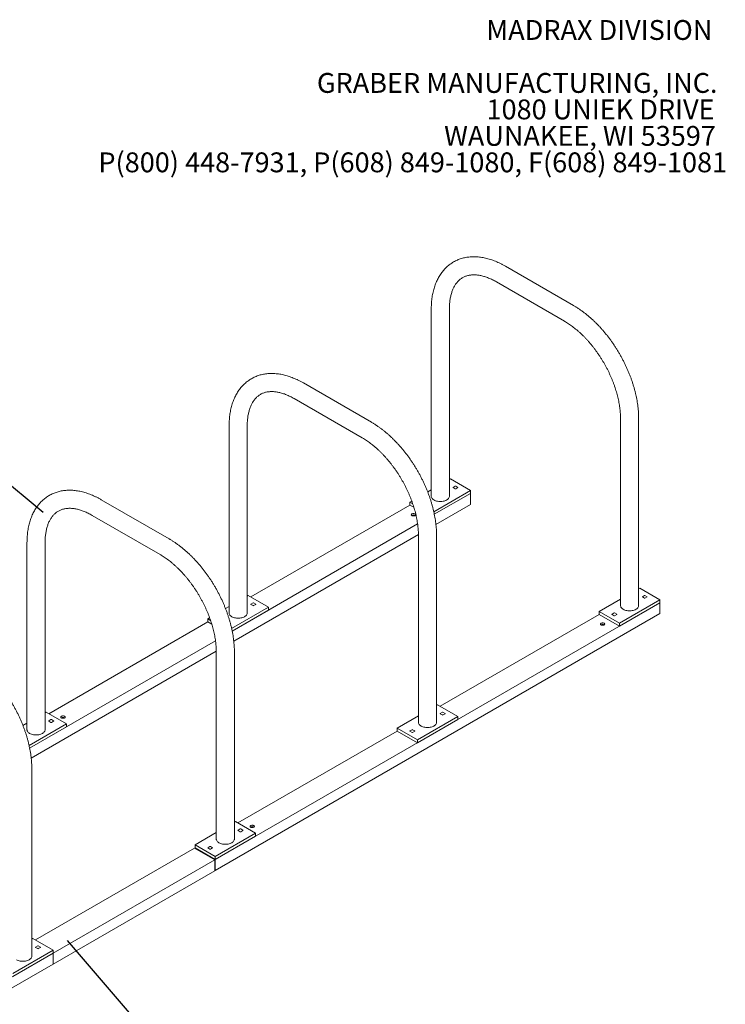
# Model space of a CAD drawing. Units: inches. Extents: x 0.2 to 9.1, y 0.2 to 10.8.
# Drawn here: x 5.4 to 8.4, y 6.7 to 10.8 of the extents above; entities that cross this region are included whole.
import ezdxf

# ---------------------------------------------------------------- set-up
doc = ezdxf.new("R2010")
doc.units = ezdxf.units.IN
doc.header["$MEASUREMENT"] = 0
doc.styles.add('SLDTEXTSTYLE0', font='TXT', dxfattribs={"width": 0.605})
doc.dimstyles.new('SLDDIMSTYLE2', dxfattribs={"dimtxt": 0.18, "dimasz": 0.1875, "dimexe": 0, "dimexo": 0.0625, "dimgap": 0, "dimtad": 0, "dimtih": 1, "dimtoh": 1, "dimdec": 0, "dimrnd": 1e-09, "dimzin": 0, "dimdsep": 46, "dimlunit": 5, "dimtxsty": 'Standard', "dimblk1": 'NONE', "dimblk2": 'NONE', "dimsah": 1, "dimcen": 0.09, "dimadec": 0, "dimazin": 0, "dimtfac": 0.1875, "dimtdec": 0, "dimtofl": 0, "dimtmove": 0, "dimatfit": 3, "dimldrblk": 'NONE', "dimfxl": 0, "dimfrac": 2, "dimtolj": 1, "dimtzin": 0, "dimarcsym": 0})

# ---------------------------------------------------------------- blocks, each defined once
blk = doc.blocks.new('SW_NOTE_3')
at = {"color": 0, "linetype": 'Continuous', "lineweight": 0, "char_height": 0.083333, "attachment_point": 3, "style": 'SLDTEXTSTYLE0'}
for s, insert in [('MADRAX DIVISION', (1.0026, 0.1074)), ('GRABER MANUFACTURING, INC.', (1.0241, -0.1148)), ('1080 UNIEK DRIVE', (1.0117, -0.2259)), ('WAUNAKEE, WI 53597', (1.0172, -0.337)), ('P(800) 448-7931, P(608) 849-1080, F(608) 849-1081', (1.0643, -0.4481))]:
    blk.add_mtext(s, dxfattribs=dict(at, insert=insert))
blk = doc.blocks.new('_None')

msp = doc.modelspace()

# ---------------------------------------------------------------- linework, layer by layer
at = {"color": 7, "linetype": 'Continuous', "lineweight": 18}
for p, q in [((7.73286998, 9.61174522), (7.44737562, 9.7765576)), ((7.40937868, 9.71073784), (7.69487303, 9.54592546)), ((7.13581878, 9.59664653), (7.13581878, 8.81113428)), ((7.21181878, 8.81113428), (7.21181878, 9.59664653)), ((6.88434188, 9.12190038), (6.59884752, 9.28671276)), ((6.56085058, 9.220893), (6.84634493, 9.05608061)), ((7.93043001, 9.13792723), (7.93043001, 8.35241498)), ((8.00643, 8.35241498), (8.00643, 9.13792723)), ((6.28729055, 9.10680161), (6.28729055, 8.32128936)), ((6.36329055, 8.32128936), (6.36329055, 9.10680161)), ((7.21624512, 8.88461098), (7.21181871, 8.88205566)), ((7.30109793, 8.8356265), (7.21624512, 8.88461098)), ((7.22731131, 8.84736234), (7.23657441, 8.84201487)), ((7.23657439, 8.85373032), (7.22731138, 8.8483829)), ((7.24760533, 8.84838289), (7.23834224, 8.85373036)), ((7.23834225, 8.84201491), (7.24760527, 8.84736233)), ((7.13581872, 8.8381818), (7.12079931, 8.82951128)), ((7.30109793, 8.8356265), (7.14637785, 8.74630849)), ((7.30109793, 8.82337838), (7.14869639, 8.73539885)), ((7.30109793, 8.82337838), (7.30109793, 8.8356265)), ((7.30109793, 8.77732548), (7.30109793, 8.82337838)), ((6.03581371, 8.63205549), (5.75031936, 8.79686788)), ((7.04653948, 8.77439388), (6.37832529, 8.38864204)), ((7.05410427, 8.79100906), (7.04653948, 8.786642)), ((7.05798019, 8.78003741), (7.04653948, 8.786642)), ((7.04653948, 8.786642), (7.04653948, 8.77439388)), ((7.04653948, 8.77439388), (7.06284059, 8.76498345)), ((7.30109793, 8.77732548), (7.15533196, 8.69317658)), ((5.71232245, 8.73104813), (5.9978168, 8.56623575)), ((7.05522628, 8.72962412), (7.06019575, 8.73249293)), ((7.07854651, 8.69490218), (6.30016829, 8.245554)), ((7.08188441, 8.65077621), (6.30680373, 8.20333166)), ((7.08190178, 8.64808231), (7.08190178, 7.86257006)), ((7.15790177, 7.86257006), (7.15790177, 8.64808231)), ((5.43876245, 8.61695677), (5.43876245, 7.83144451)), ((5.51476245, 7.83144451), (5.51476245, 8.61695677)), ((6.36771703, 8.39476614), (6.36329061, 8.39221082)), ((6.45256983, 8.34578165), (6.36771703, 8.39476614)), ((8.01085639, 8.42589166), (8.00642997, 8.42333635)), ((8.09570918, 8.37690719), (8.01085639, 8.42589166)), ((8.02192256, 8.38864304), (8.03118567, 8.38329555)), ((8.03118564, 8.39501101), (8.02192262, 8.38966359)), ((8.04221659, 8.38966357), (8.03295348, 8.39501105)), ((8.03295348, 8.38329561), (8.04221649, 8.38864304)), ((8.09570918, 8.36465908), (6.2289473, 7.28700038)), ((6.28729062, 8.34833696), (6.27227107, 8.33966636)), ((6.38804629, 8.36388548), (6.37878315, 8.35853798)), ((6.37878321, 8.3575175), (6.38804631, 8.35217003)), ((6.38981402, 8.35216999), (6.39907717, 8.35751749)), ((6.39907724, 8.35853804), (6.38981414, 8.36388552)), ((7.93042998, 8.37946249), (7.84115074, 8.32792268)), ((8.09570918, 8.37690719), (7.92600353, 8.27893821)), ((8.09570918, 8.36465908), (7.92600353, 8.26669009)), ((8.09570918, 8.36465908), (8.09570918, 8.37690719)), ((8.09570918, 8.31860618), (8.09570918, 8.36465908)), ((8.09570918, 8.31860618), (6.2289473, 7.24094748)), ((6.45256983, 8.34578165), (6.29784975, 8.25646365)), ((6.45256983, 8.33353354), (6.30016829, 8.245554)), ((6.45256983, 8.33353354), (6.45256983, 8.34578165)), ((7.84115074, 8.31567457), (7.17293655, 7.92992272)), ((7.92600353, 8.27893821), (7.84115074, 8.32792268)), ((7.84115074, 8.32792268), (7.84115074, 8.31567457)), ((7.84115074, 8.31567457), (7.92600353, 8.26669009)), ((7.89464332, 8.3151663), (7.90390643, 8.30981882)), ((7.90390653, 8.32153435), (7.89464339, 8.31618685)), ((7.91493736, 8.31618683), (7.90567425, 8.32153432)), ((7.90567425, 8.30981887), (7.91493739, 8.31516637)), ((6.19801138, 8.28454904), (5.52979719, 7.8987972)), ((6.20557618, 8.30116421), (6.19801138, 8.29679715)), ((6.20945209, 8.29019257), (6.19801138, 8.29679715)), ((6.19801138, 8.29679715), (6.19801138, 8.28454904)), ((6.19801138, 8.28454904), (6.21431249, 8.27513861)), ((7.84983754, 8.2709048), (7.85480702, 8.27377362)), ((7.92600353, 8.26669009), (7.92600353, 8.27893821)), ((6.23001828, 8.20505726), (5.44987238, 7.75468862)), ((6.23335631, 8.16093137), (5.45650785, 7.7124663)), ((6.23337368, 8.15823747), (6.23337368, 7.37272522)), ((6.30937368, 7.37272522), (6.30937368, 8.15823747)), ((7.16232829, 7.93604682), (7.15790187, 7.9334915)), ((7.24718108, 7.88706235), (7.16232829, 7.93604682)), ((5.51918886, 7.90492125), (5.51476245, 7.90236594)), ((5.60404167, 7.85593677), (5.51918886, 7.90492125)), ((7.18265754, 7.90516617), (7.17339439, 7.89981867)), ((7.17339446, 7.89879819), (7.18265757, 7.89345071)), ((7.18442525, 7.89345069), (7.1936884, 7.89879819)), ((7.1936885, 7.89981873), (7.18442538, 7.90516621)), ((5.43876245, 7.85849208), (5.4219752, 7.848801)), ((5.60404167, 7.85593677), (5.44755381, 7.76559825)), ((5.53951816, 7.87404061), (5.53025508, 7.86869315)), ((5.53025508, 7.86767263), (5.53951818, 7.86232516)), ((5.55054904, 7.86869314), (5.54128594, 7.87404061)), ((5.54128596, 7.86232516), (5.55054904, 7.86767263)), ((5.58444423, 7.88055971), (5.58941364, 7.88342849)), ((5.60404167, 7.84368866), (5.60404167, 7.85593677)), ((7.08190188, 7.88961764), (6.99262264, 7.83807783)), ((7.24718108, 7.88706235), (7.07747543, 7.78909336)), ((7.24718108, 7.87481423), (7.07747543, 7.77684525)), ((7.24718108, 7.87481423), (7.24718108, 7.88706235)), ((5.60404167, 7.84368866), (5.44987238, 7.75468862)), ((6.99262264, 7.82582972), (6.32440845, 7.44007788)), ((7.07747543, 7.78909336), (6.99262264, 7.83807783)), ((6.99262264, 7.83807783), (6.99262264, 7.82582972)), ((6.99262264, 7.82582972), (7.07747543, 7.77684525)), ((7.04611522, 7.82532145), (7.05537834, 7.81997397)), ((7.0553783, 7.83168943), (7.04611529, 7.82634201)), ((7.06640926, 7.82634199), (7.05714615, 7.83168947)), ((7.05714615, 7.81997403), (7.06640916, 7.82532145)), ((7.07747543, 7.77684525), (7.07747543, 7.78909336)), ((5.45907777, 6.88185984), (5.45907777, 7.66737209)), ((6.31380012, 7.44620194), (6.30937371, 7.44364662)), ((6.39865291, 7.39721746), (6.31380012, 7.44620194)), ((6.23337371, 7.39977276), (6.14409451, 7.34823297)), ((6.39865291, 7.39721746), (6.2289473, 7.2992485)), ((6.33412941, 7.41532131), (6.32486633, 7.40997384)), ((6.32486633, 7.40895333), (6.33412944, 7.40360585)), ((6.3451603, 7.40997383), (6.33589718, 7.41532131)), ((6.33589718, 7.40360586), (6.34516027, 7.40895333)), ((6.37905549, 7.4218404), (6.3840249, 7.42470918)), ((6.39865291, 7.38496935), (6.39865291, 7.39721746)), ((6.39865291, 7.38496935), (6.2289473, 7.28700038)), ((6.14250348, 7.3348623), (5.47428929, 6.94911046)), ((6.22735627, 7.28587783), (6.14250348, 7.3348623)), ((6.2289473, 7.2992485), (6.14409451, 7.34823297)), ((6.14409451, 7.34823297), (6.14409451, 7.33598486)), ((6.2289473, 7.28700038), (6.14409451, 7.33598486)), ((6.14409451, 7.33598486), (6.14409451, 7.33394384)), ((6.20685021, 7.34184459), (6.19758709, 7.33649711)), ((6.19758709, 7.33547659), (6.20685021, 7.33012911)), ((6.20861795, 7.33012913), (6.21788106, 7.33547661)), ((6.2178811, 7.33649711), (6.20861798, 7.34184459)), ((6.22735627, 7.28587783), (5.54853375, 6.89400193)), ((6.22735627, 7.23982493), (6.22735627, 7.28587783)), ((6.2289473, 7.28700038), (6.2289473, 7.2992485)), ((6.2289473, 7.24094748), (6.2289473, 7.28700038)), ((6.22735627, 7.23982493), (5.54853375, 6.84794903)), ((6.22735634, 7.24186593), (6.2289473, 7.24094748)), ((5.46350421, 6.95533656), (5.4590778, 6.95278124)), ((5.548357, 6.90635208), (5.46350421, 6.95533656)), ((5.548357, 6.90635208), (5.37865139, 6.80838312)), ((5.4838335, 6.92445593), (5.47457042, 6.91910846)), ((5.47457042, 6.91808795), (5.48383353, 6.91274047)), ((5.49486439, 6.91910844), (5.48560128, 6.92445593)), ((5.48560128, 6.91274048), (5.49486436, 6.91808795)), ((5.548357, 6.89410397), (5.548357, 6.90635208)), ((5.548357, 6.89410397), (4.53012323, 6.30629012)), ((5.548357, 6.89410397), (5.37865139, 6.796135)), ((5.548357, 6.84805107), (5.548357, 6.89410397)), ((5.54853375, 6.89400193), (5.548357, 6.89410397)), ((5.54853375, 6.84794903), (5.54853375, 6.89400193)), ((5.548357, 6.84805107), (4.53012323, 6.26023722)), ((5.548357, 6.84805107), (5.54853375, 6.84794903))]:
    msp.add_line(p, q, dxfattribs=at)
at = {"color": 7, "linetype": 'Continuous', "lineweight": 18, "flags": 128}
for points in [[(7.13581878, 8.81113428), (7.13588809, 8.80980975), (7.13644115, 8.80718001), (7.13753937, 8.80460798), (7.13916655, 8.80213107), (7.14129905, 8.79978546), (7.14390577, 8.79760535), (7.14694867, 8.7956225)], [(7.14694867, 8.7956225), (7.15038342, 8.79386588), (7.1541599, 8.79236105), (7.15822305, 8.79112999), (7.16251365, 8.79019063), (7.16696902, 8.78955664), (7.17152438, 8.78923736), (7.17611314, 8.78923736), (7.18066841, 8.78955664), (7.18512381, 8.79019059), (7.18941441, 8.79112997), (7.19347763, 8.79236107), (7.19725399, 8.79386583), (7.20068877, 8.79562249), (7.20373173, 8.79760535), (7.20633846, 8.79978547), (7.20847089, 8.80213104), (7.21009811, 8.80460795), (7.21119626, 8.80718), (7.21174947, 8.80980977), (7.21181878, 8.81113428)], [(7.06686886, 8.73714529), (7.0650567, 8.73794805), (7.06294627, 8.73845262), (7.0606816, 8.73862474), (7.05841696, 8.73845263), (7.05630665, 8.73794803), (7.05449451, 8.73714531), (7.05310388, 8.73609911), (7.0522298, 8.73488086), (7.05193165, 8.7335735), (7.05222982, 8.73226614), (7.05310398, 8.73104789), (7.05449441, 8.73000168), (7.0563067, 8.72919901), (7.05841701, 8.72869435), (7.06068165, 8.72852224), (7.06294632, 8.72869434), (7.06505661, 8.72919895), (7.06686888, 8.73000174), (7.06825938, 8.73104787), (7.06913347, 8.73226611), (7.06943161, 8.73357348), (7.06913346, 8.73488083), (7.06825941, 8.73609916), (7.06686886, 8.73714529)], [(7.9415599, 8.3369032), (7.93851703, 8.33888603), (7.9359103, 8.34106615), (7.9337778, 8.34341176), (7.93215063, 8.34588866), (7.93105239, 8.3484607), (7.93049934, 8.35109044), (7.93043001, 8.35241498)], [(8.00643, 8.35241498), (8.00636071, 8.35109046), (8.00580749, 8.3484607), (8.00470935, 8.34588864), (8.00308215, 8.34341172), (8.00094972, 8.34106615), (7.99834299, 8.33888603), (7.99529998, 8.3369032), (7.99186525, 8.33514651), (7.98808889, 8.33364175), (7.98402567, 8.33241065), (7.97973505, 8.33147129), (7.97527963, 8.33083734), (7.97072439, 8.33051805), (7.96613563, 8.33051805), (7.96158025, 8.33083734), (7.9571249, 8.33147132), (7.95283431, 8.33241067), (7.94877116, 8.33364173), (7.94499467, 8.33514657), (7.9415599, 8.3369032)], [(6.28729055, 8.32128936), (6.28735986, 8.31996483), (6.28791305, 8.31733516), (6.28901114, 8.31476306), (6.29063846, 8.31228622), (6.29277095, 8.30994061), (6.29537767, 8.3077605), (6.29842057, 8.30577765)], [(6.29842057, 8.30577765), (6.30185532, 8.30402103), (6.3056318, 8.30251621), (6.30969495, 8.30128514), (6.31398542, 8.30034571), (6.31844092, 8.2997118), (6.32299615, 8.29939244), (6.32758491, 8.29939244), (6.33214031, 8.2997118), (6.33659571, 8.30034575), (6.34088631, 8.30128512), (6.3449494, 8.30251615), (6.34872589, 8.30402098), (6.35216067, 8.30577764), (6.35520363, 8.3077605), (6.35781023, 8.30994055), (6.35994279, 8.31228619), (6.36157001, 8.3147631), (6.36266817, 8.31733515), (6.36322124, 8.31996485), (6.36329055, 8.32128936)], [(7.86148009, 8.278426), (7.85966794, 8.27922874), (7.85755751, 8.27973331), (7.85529287, 8.27990543), (7.85302819, 8.27973333), (7.85091789, 8.27922872), (7.84910577, 8.278426), (7.84771513, 8.27737981), (7.84684103, 8.27616156), (7.84654291, 8.27485419), (7.84684106, 8.27354683), (7.84771523, 8.27232859), (7.84910564, 8.27128238), (7.85091796, 8.27047969), (7.85302825, 8.26997505), (7.8552929, 8.26980293), (7.85755755, 8.26997505), (7.85966787, 8.27047963), (7.86148012, 8.27128244), (7.86287064, 8.27232855), (7.8637447, 8.27354682), (7.86404285, 8.27485417), (7.8637447, 8.27616152), (7.86287067, 8.27737984), (7.86148009, 8.278426)], [(5.58371237, 7.88093727), (5.58552452, 7.88013453), (5.5876349, 7.87962991), (5.58989954, 7.8794578), (5.59216421, 7.8796299), (5.59427453, 7.88013453), (5.59608673, 7.88093728), (5.59747726, 7.88198342), (5.5983514, 7.88320169), (5.59864953, 7.88450905), (5.59835141, 7.88581643), (5.59747726, 7.8870347), (5.59608672, 7.88808083), (5.59427455, 7.88888359), (5.59216422, 7.88938821), (5.58989953, 7.88956032), (5.58763488, 7.88938821), (5.58552453, 7.88888359), (5.58371237, 7.88808085), (5.5823218, 7.88703469), (5.58144769, 7.88581642), (5.58114954, 7.88450906), (5.58144771, 7.8832017), (5.5823218, 7.88198342), (5.58371237, 7.88093727)], [(7.0930318, 7.84705835), (7.08998893, 7.84904118), (7.0873822, 7.85122131), (7.0852497, 7.85356692), (7.0836224, 7.85604374), (7.08252429, 7.85861586), (7.08197111, 7.86124552), (7.08190178, 7.86257006)], [(7.15790177, 7.86257006), (7.15783248, 7.86124554), (7.15727939, 7.85861586), (7.15618125, 7.8560438), (7.15455405, 7.85356688), (7.15242149, 7.85122123), (7.14981489, 7.84904118), (7.14677189, 7.84705835), (7.14333715, 7.84530167), (7.13956066, 7.84379683), (7.13549757, 7.8425658), (7.13120696, 7.84162644), (7.12675154, 7.8409925), (7.12219616, 7.84067313), (7.11760739, 7.84067313), (7.11305215, 7.8409925), (7.10859666, 7.8416264), (7.10430621, 7.84256582), (7.10024306, 7.84379689), (7.09646657, 7.84530172), (7.0930318, 7.84705835)], [(5.43876245, 7.83144451), (5.4388318, 7.83012001), (5.43938488, 7.82749028), (5.44048304, 7.82491821), (5.44211026, 7.82244132), (5.44424276, 7.82009571), (5.44684947, 7.8179156), (5.44989241, 7.81593277)], [(5.44989241, 7.81593277), (5.45332713, 7.81417613), (5.4571036, 7.8126713), (5.46116676, 7.81144024), (5.46545732, 7.81050087), (5.46991276, 7.80986691), (5.47446809, 7.80954761), (5.47905685, 7.80954761), (5.48361214, 7.80986691), (5.48806758, 7.81050089), (5.49235815, 7.81144024), (5.4964213, 7.8126713), (5.50019779, 7.81417614), (5.50363251, 7.81593276), (5.50667543, 7.8179156), (5.50928216, 7.82009572), (5.51141466, 7.82244133), (5.51304184, 7.82491822), (5.51414, 7.82749027), (5.51469314, 7.83012001), (5.51476245, 7.83144451)], [(6.3783236, 7.42221798), (6.38013578, 7.42141521), (6.38224614, 7.4209106), (6.38451079, 7.42073849), (6.38677543, 7.4209106), (6.3888858, 7.42141521), (6.39069798, 7.42221798), (6.39208852, 7.42326411), (6.39296262, 7.42448239), (6.39326077, 7.42578975), (6.39296266, 7.42709712), (6.39208852, 7.42831539), (6.39069794, 7.42936154), (6.3888858, 7.43016428), (6.38677547, 7.43066891), (6.38451079, 7.43084101), (6.38224611, 7.43066891), (6.38013578, 7.43016428), (6.37832363, 7.42936154), (6.37693305, 7.42831539), (6.37605892, 7.42709712), (6.3757608, 7.42578975), (6.37605895, 7.42448239), (6.37693305, 7.42326411), (6.3783236, 7.42221798)], [(6.24450364, 7.35721347), (6.24146073, 7.35919628), (6.238854, 7.3613764), (6.2367215, 7.36372201), (6.2350943, 7.3661989), (6.23399613, 7.36877097), (6.23344304, 7.3714007), (6.23337368, 7.37272522)], [(6.30937368, 7.37272522), (6.30930438, 7.3714007), (6.30875123, 7.36877097), (6.30765309, 7.36619891), (6.30602592, 7.36372201), (6.30389342, 7.3613764), (6.30128669, 7.35919628), (6.29824372, 7.35721347), (6.29480905, 7.35545682), (6.29103256, 7.35395199), (6.28696941, 7.35272092), (6.28267882, 7.35178158), (6.27822337, 7.35114762), (6.27366809, 7.35082831), (6.26907933, 7.35082831), (6.26452399, 7.35114762), (6.26006857, 7.35178156), (6.25577802, 7.35272092), (6.25171486, 7.35395199), (6.24793837, 7.35545682), (6.24450364, 7.35721347)], [(5.45907777, 6.88185984), (5.45900847, 6.88053532), (5.45845535, 6.87790561), (5.45735718, 6.87533353), (5.45573001, 6.87285663), (5.45359751, 6.87051102), (5.45099078, 6.8683309), (5.44794781, 6.86634809), (5.44451314, 6.86459144), (5.44073665, 6.86308661), (5.4366735, 6.86185554), (5.43238291, 6.8609162), (5.42792746, 6.86028224), (5.42337218, 6.85996293), (5.41878342, 6.85996293), (5.41422808, 6.86028224), (5.40977269, 6.8609162), (5.40548211, 6.86185554), (5.40141895, 6.86308661), (5.39764246, 6.86459144), (5.39420773, 6.86634809)]]:
    msp.add_lwpolyline(points, dxfattribs=at)
at = {"color": 7, "linetype": 'Continuous', "lineweight": 18}
for centre, radius, start, end in [((7.22750508, 8.84787261), 0.00054582, 110.78656807, 249.20597933), ((7.23745835, 8.85202452), 0.00192123, 62.60892559, 117.39355807), ((7.24741168, 8.84787262), 0.00054578, 290.77511789, 69.21742951), ((7.23745829, 8.84372111), 0.00192159, 242.61443964, 297.38804402), ((7.06068164, 8.71978503), 0.01278611, 57.02549301, 122.97466472), ((8.02211635, 8.3891533), 0.00054582, 110.78847231, 249.20407509), ((8.0320696, 8.39330514), 0.0019213, 62.60995822, 117.39252544), ((8.04202295, 8.38915332), 0.00054576, 290.77119643, 69.21762446), ((6.37897684, 8.35802775), 0.00054576, 110.7883404, 249.21911276), ((6.38893025, 8.36217928), 0.00192159, 62.61443964, 117.38804402), ((6.3889302, 8.3538759), 0.00192127, 242.60925049, 297.38826567), ((6.39888346, 8.35802778), 0.00054582, 290.78656807, 69.20597933), ((8.03206952, 8.38500169), 0.00192148, 242.61392, 297.38980556), ((7.89483711, 8.31567656), 0.00054582, 110.78847231, 249.20407509), ((7.90479028, 8.31152495), 0.00192148, 242.61392, 297.38980556), ((7.90479035, 8.31982836), 0.00192134, 62.61028333, 117.38723282), ((7.91474374, 8.3156766), 0.00054574, 290.7844182, 69.21930845), ((7.85529286, 8.26106563), 0.0127862, 57.02573628, 122.97442145), ((7.17358811, 7.89930844), 0.00054576, 110.79024466, 249.2172085), ((7.1835415, 7.90345989), 0.00192166, 62.61547244, 117.38701122), ((7.18354143, 7.89515648), 0.00192116, 242.60873102, 297.39002704), ((7.19349473, 7.89930848), 0.0005458, 290.78264587, 69.20617503), ((5.53044873, 7.86818289), 0.00054577, 110.78204829, 249.21795171), ((5.54040205, 7.87233477), 0.00192124, 62.60896954, 117.39103046), ((5.54040207, 7.86403101), 0.00192124, 242.60896954, 297.39103046), ((5.55035539, 7.86818288), 0.00054577, 290.78204829, 69.21795171), ((5.58989956, 7.8707204), 0.01278629, 57.02600348, 122.97415425), ((7.04630895, 7.82583172), 0.0005458, 110.78208327, 249.21046414), ((7.05626226, 7.82998316), 0.00192166, 62.61547244, 117.38701122), ((7.05626219, 7.82167987), 0.00192127, 242.61068075, 297.39304481), ((7.0662155, 7.82583174), 0.0005458, 290.78264587, 69.20617503), ((6.32505999, 7.40946359), 0.00054577, 110.7839523, 249.2160477), ((6.3350133, 7.41361538), 0.00192131, 62.61000229, 117.38999771), ((6.33501329, 7.40531159), 0.00192113, 242.60844994, 297.39279196), ((6.34496666, 7.40946358), 0.00054575, 290.77812614, 69.21814735), ((6.38451078, 7.412001), 0.01278637, 57.02624676, 122.97391098), ((6.1977808, 7.33598685), 0.00054579, 110.78776079, 249.21223921), ((6.20773409, 7.34013851), 0.00192144, 62.61206802, 117.38793198), ((6.20773406, 7.331835), 0.00192127, 242.61051563, 297.39072627), ((6.21768742, 7.33598686), 0.00054576, 290.78193438, 69.21433911), ((5.47476409, 6.91859821), 0.00054578, 110.78521782, 249.21478218), ((5.48471739, 6.92275), 0.00192131, 62.61000229, 117.38999771), ((5.48471738, 6.91444625), 0.00192117, 242.60901861, 297.39222329), ((5.49467075, 6.9185982), 0.00054575, 290.77812614, 69.21814735)]:
    msp.add_arc(centre, radius, start, end, dxfattribs=at)
for points, knots in [([(7.44737562, 9.7765576), (7.44552807, 9.77761159), (7.44020954, 9.7806457), (7.43138848, 9.78533682), (7.42091277, 9.79048544), (7.41042045, 9.79518843), (7.39992744, 9.79944299), (7.38944865, 9.80323791), (7.37899962, 9.80656542), (7.36859725, 9.80941802), (7.35825805, 9.81178939), (7.34799991, 9.81367424), (7.33784099, 9.81506974), (7.32779925, 9.81597379), (7.31789176, 9.81638651), (7.30813604, 9.81630958), (7.29854777, 9.81574653), (7.28914194, 9.81470193), (7.27993176, 9.81318165), (7.27092978, 9.81119264), (7.26214658, 9.80874189), (7.25359215, 9.80583703), (7.24527501, 9.8024854), (7.23720316, 9.79869454), (7.22938426, 9.79447115), (7.22182535, 9.78982221), (7.21453456, 9.78475455), (7.20751892, 9.77927471), (7.20078526, 9.77338855), (7.19433994, 9.76710119), (7.18818993, 9.76041764), (7.18234145, 9.75334237), (7.17680269, 9.74588093), (7.17158076, 9.73803856), (7.16668406, 9.72982181), (7.1621207, 9.72123824), (7.15789903, 9.71229668), (7.15402684, 9.70300752), (7.15051221, 9.69338289), (7.14736173, 9.68343607), (7.1445814, 9.67318175), (7.14217651, 9.66263593), (7.14015046, 9.6518153), (7.13850679, 9.64073689), (7.13724458, 9.62941916), (7.13637265, 9.61787603), (7.13589511, 9.60694619), (7.1358422, 9.59980685), (7.13581878, 9.59664653)], [0, 0, 0, 0, 0.0122124092, 0.0351558032, 0.0581090591, 0.0810554683, 0.1039850475, 0.126885997, 0.1497446502, 0.1725457436, 0.1952727485, 0.2179085458, 0.240435976, 0.2628390606, 0.2851037395, 0.3072190557, 0.32917775, 0.3509771952, 0.3726195367, 0.3941117587, 0.4154657451, 0.4366974299, 0.4578266038, 0.4788758065, 0.4998700896, 0.5208357125, 0.5417952352, 0.5627710898, 0.5837896703, 0.604875938, 0.6260527735, 0.647340208, 0.6687546104, 0.6903086799, 0.712010815, 0.7338645494, 0.7558691958, 0.7780195193, 0.8003065894, 0.8227185407, 0.8452411752, 0.8678590753, 0.8905560919, 0.9133165792, 0.9361256799, 0.9589700754, 0.981837596, 1, 1, 1, 1]), ([(7.21181878, 9.59664653), (7.21182744, 9.59834144), (7.21185263, 9.60327344), (7.21213362, 9.61125279), (7.21276023, 9.62048108), (7.21369382, 9.62941946), (7.21492238, 9.63805898), (7.21644016, 9.64638651), (7.21823903, 9.65439156), (7.22031121, 9.66206532), (7.22264876, 9.66940053), (7.22524387, 9.67639157), (7.22809033, 9.68303521), (7.23118216, 9.68932934), (7.23451675, 9.69527477), (7.23809257, 9.70087246), (7.24191312, 9.70612566), (7.24598498, 9.7110373), (7.25031847, 9.71560859), (7.25492836, 9.71983853), (7.25982809, 9.72371994), (7.26502822, 9.72723899), (7.27052839, 9.73037499), (7.27630831, 9.73310179), (7.28233564, 9.73539847), (7.28857293, 9.73725569), (7.29499427, 9.73867559), (7.30158325, 9.7396665), (7.30833232, 9.74023811), (7.31523906, 9.74039905), (7.32230355, 9.74015497), (7.32952592, 9.73950932), (7.33690422, 9.73846289), (7.34443547, 9.73701566), (7.35211426, 9.73516622), (7.35993363, 9.73291353), (7.3678842, 9.73025612), (7.37595638, 9.72719256), (7.38413777, 9.7237256), (7.39241732, 9.71984594), (7.4008299, 9.7155643), (7.40651077, 9.712357), (7.40937868, 9.71073784)], [0, 0, 0, 0, 0.0126159143, 0.0367109609, 0.0607842661, 0.0848454305, 0.108903466, 0.1329670462, 0.1570506, 0.1811729926, 0.2053573495, 0.2296320081, 0.2540318299, 0.2785986652, 0.3033820552, 0.3284391045, 0.3538341198, 0.379635547, 0.4059096866, 0.4327085479, 0.4600512568, 0.4878958, 0.5161154628, 0.544489597, 0.5726747716, 0.6004552434, 0.6277086808, 0.6544043853, 0.6805741886, 0.7062817197, 0.7316005311, 0.7566027425, 0.7813535176, 0.8059090994, 0.8303168282, 0.8546159268, 0.8788383916, 0.9030099397, 0.9271513412, 0.9512787697, 0.9754038311, 1, 1, 1, 1]), ([(8.00643, 9.13792723), (8.00641913, 9.1400625), (8.00638787, 9.14620306), (8.00604366, 9.15647446), (8.00527914, 9.16877732), (8.00413662, 9.18121321), (8.00262613, 9.19376435), (8.00075043, 9.20641622), (7.99851423, 9.21915326), (7.99592181, 9.23196003), (7.99297862, 9.24482178), (7.98968938, 9.25772312), (7.98605964, 9.27064923), (7.98209538, 9.28358522), (7.97780189, 9.29651596), (7.97318611, 9.30942682), (7.96825352, 9.32230262), (7.96301136, 9.33512862), (7.95746638, 9.34789012), (7.95162519, 9.36057199), (7.94549595, 9.37316), (7.93908565, 9.38563914), (7.93240207, 9.39799484), (7.92545355, 9.41021281), (7.91824809, 9.42227847), (7.91079425, 9.43417751), (7.90310064, 9.4458957), (7.89517625, 9.4574192), (7.88703002, 9.46873424), (7.87867103, 9.4798272), (7.87010845, 9.49068459), (7.86135199, 9.50129346), (7.852411, 9.51164076), (7.84329519, 9.5217137), (7.83401416, 9.53149957), (7.82457806, 9.54098647), (7.81499662, 9.55016192), (7.8052798, 9.55901405), (7.79543782, 9.56753121), (7.78548107, 9.57570199), (7.7754196, 9.58351479), (7.76526392, 9.59095831), (7.7550251, 9.59802251), (7.74489772, 9.6045737), (7.73749873, 9.60906091), (7.73354416, 9.61135425), (7.73286998, 9.61174522)], [0, 0, 0, 0, 0.012567834, 0.0361422515, 0.0597044112, 0.0832558919, 0.1067931469, 0.130314019, 0.1538170933, 0.1773012893, 0.2007664259, 0.2242130256, 0.2476415459, 0.2710528114, 0.2944479714, 0.3178285944, 0.3411956803, 0.3645511395, 0.3878963297, 0.4112330117, 0.4345629174, 0.4578877662, 0.4812091033, 0.5045288677, 0.5278488522, 0.55117024, 0.5744947761, 0.5978242256, 0.6211603037, 0.6445048731, 0.6678595549, 0.6912261733, 0.714606449, 0.7380019164, 0.7614141933, 0.7848448285, 0.808295146, 0.8317661389, 0.8552588706, 0.8787740332, 0.9023116033, 0.9258714594, 0.9494526144, 0.9730533956, 0.9954060873, 1, 1, 1, 1]), ([(7.69487303, 9.54592546), (7.6963488, 9.5450635), (7.70064802, 9.54255245), (7.70780568, 9.53809217), (7.71634325, 9.53242038), (7.72489789, 9.52636004), (7.73345228, 9.51992497), (7.74199173, 9.51312149), (7.75050074, 9.50595888), (7.7589634, 9.49844671), (7.76736478, 9.49059547), (7.77568983, 9.48241669), (7.78392343, 9.47392226), (7.79205108, 9.46512493), (7.80005808, 9.45603788), (7.80793089, 9.44667548), (7.81565532, 9.43705194), (7.82321805, 9.42718243), (7.8306062, 9.41708263), (7.83780709, 9.40676855), (7.84480851, 9.3962566), (7.8515987, 9.38556371), (7.85816625, 9.37470707), (7.8645007, 9.36370451), (7.87059125, 9.35257375), (7.87642797, 9.34133316), (7.8820019, 9.33000144), (7.88730393, 9.31859709), (7.89232611, 9.30713905), (7.89706081, 9.29564631), (7.90150071, 9.28413782), (7.90564, 9.27263318), (7.90947235, 9.26115125), (7.91299313, 9.24971166), (7.91619784, 9.23833361), (7.91908256, 9.22703629), (7.92164481, 9.21583901), (7.92388161, 9.20476049), (7.92579256, 9.19382001), (7.92737621, 9.18303576), (7.92863296, 9.17242638), (7.9295648, 9.16200886), (7.9301693, 9.15180432), (7.93040669, 9.14380852), (7.93042483, 9.13923492), (7.93043001, 9.13792723)], [0, 0, 0, 0, 0.0123484307, 0.0359734791, 0.0596215402, 0.0832944067, 0.1069942039, 0.1307221504, 0.1544785384, 0.1782631193, 0.2020752383, 0.2259135727, 0.2497768445, 0.2736634755, 0.297571501, 0.3214991099, 0.3454442026, 0.369404717, 0.393378465, 0.4173632571, 0.4413570403, 0.4653574775, 0.4893623093, 0.5133694453, 0.5373764571, 0.5613806519, 0.585379398, 0.6093708234, 0.6333525838, 0.6573224122, 0.6812779659, 0.7052173192, 0.7291380695, 0.7530384024, 0.7769158897, 0.8007686913, 0.8245952488, 0.8483936527, 0.8721625785, 0.8959009162, 0.9196081274, 0.9432840235, 0.966928778, 0.9905442193, 1, 1, 1, 1]), ([(6.59884752, 9.28671276), (6.59699997, 9.28776675), (6.59168144, 9.29080085), (6.58286037, 9.29549197), (6.57238473, 9.30064063), (6.56189213, 9.30534345), (6.5513994, 9.30959818), (6.54092053, 9.31339305), (6.53047157, 9.31672061), (6.52006898, 9.31957308), (6.5097298, 9.32194445), (6.49947183, 9.32382942), (6.48931293, 9.32522493), (6.47927094, 9.32612881), (6.46936372, 9.3265417), (6.45960793, 9.32646473), (6.45001968, 9.32590169), (6.44061384, 9.32485709), (6.43140367, 9.32333681), (6.42240166, 9.32134779), (6.41361854, 9.31889708), (6.40506384, 9.31599206), (6.39674696, 9.31264058), (6.38867504, 9.30884969), (6.38085617, 9.30462631), (6.37329725, 9.29997737), (6.36600646, 9.29490971), (6.35899083, 9.28942986), (6.35225715, 9.2835437), (6.3458119, 9.27725637), (6.33966162, 9.27057268), (6.33381341, 9.26349755), (6.32827458, 9.25603608), (6.32305266, 9.24819371), (6.318156, 9.23997698), (6.31359244, 9.23139331), (6.30937077, 9.22245175), (6.30549879, 9.2131627), (6.3019841, 9.20353804), (6.29883364, 9.19359122), (6.29605331, 9.18333691), (6.2936484, 9.17279108), (6.29162241, 9.16197048), (6.28997852, 9.15089195), (6.28871632, 9.13957423), (6.28784458, 9.1280312), (6.28736705, 9.11710136), (6.28731402, 9.10996196), (6.28729055, 9.10680161)], [0, 0, 0, 0, 0.0122124091, 0.0351558028, 0.0581090584, 0.0810554811, 0.1039850451, 0.1268859943, 0.1497446472, 0.1725457598, 0.1952727644, 0.2179085389, 0.2404359687, 0.2628390793, 0.2851037299, 0.3072190459, 0.3291777399, 0.3509771849, 0.3726195262, 0.3941117479, 0.4154657341, 0.4366974574, 0.4578265915, 0.478875794, 0.4998700768, 0.5208356995, 0.541795222, 0.5627710764, 0.5837896566, 0.6048759241, 0.6260527958, 0.647340195, 0.6687545971, 0.6903086664, 0.7120108013, 0.7338645637, 0.7558692099, 0.7780195085, 0.8003065783, 0.8227185294, 0.8452411636, 0.8678590635, 0.8905560798, 0.9133165821, 0.9361256826, 0.958970065, 0.9818375854, 1, 1, 1, 1]), ([(6.36329055, 9.10680161), (6.36329926, 9.10849655), (6.36332461, 9.11342864), (6.3636055, 9.12140793), (6.36423214, 9.13063624), (6.36516572, 9.13957461), (6.36639428, 9.14821414), (6.36791206, 9.15654167), (6.36971092, 9.1645467), (6.37178318, 9.17222053), (6.37412041, 9.17955553), (6.3767159, 9.18654682), (6.37956196, 9.19319019), (6.3826542, 9.19948459), (6.38598839, 9.20542976), (6.38956455, 9.21102766), (6.39338501, 9.21628081), (6.39745687, 9.22119245), (6.40179042, 9.22576377), (6.40640008, 9.22999358), (6.41129982, 9.233875), (6.41650018, 9.23739417), (6.42200028, 9.24053014), (6.42778022, 9.24325695), (6.43380754, 9.24555362), (6.44004484, 9.24741085), (6.44646615, 9.24883074), (6.45305523, 9.2498217), (6.45980398, 9.25039314), (6.46671103, 9.25055424), (6.47377544, 9.25031011), (6.48099783, 9.24966448), (6.48837613, 9.24861805), (6.49590735, 9.2471708), (6.50358623, 9.24532141), (6.51140529, 9.24306856), (6.51935617, 9.24041131), (6.52742827, 9.23734771), (6.53560968, 9.23388076), (6.54388922, 9.2300011), (6.5523018, 9.22571945), (6.55798268, 9.22251215), (6.56085058, 9.220893)], [0, 0, 0, 0, 0.0126158995, 0.0367109467, 0.0607842524, 0.0848454173, 0.1089034533, 0.1329670341, 0.1570505884, 0.1811729815, 0.2053573694, 0.2296319953, 0.2540318537, 0.2785986505, 0.3033820832, 0.3284390876, 0.3538341034, 0.3796355313, 0.4059096713, 0.4327085897, 0.4600512991, 0.4878957836, 0.516115447, 0.5444895818, 0.572674757, 0.6004552294, 0.6277086673, 0.6544043724, 0.6805742237, 0.7062817111, 0.7316005231, 0.756602735, 0.7813535107, 0.805909093, 0.8303168223, 0.8546159481, 0.878838389, 0.9030099377, 0.9271513396, 0.9512787687, 0.9754038306, 1, 1, 1, 1]), ([(7.15790177, 8.64808231), (7.1578909, 8.65021758), (7.15785962, 8.65635813), (7.15751561, 8.66662965), (7.15675103, 8.67893247), (7.15560852, 8.69136837), (7.15409803, 8.7039195), (7.15222234, 8.71657138), (7.14998612, 8.72930841), (7.14739377, 8.74211522), (7.14445029, 8.75497681), (7.14116134, 8.7678783), (7.13753152, 8.78080438), (7.13356727, 8.79374038), (7.12927383, 8.80667114), (7.12465785, 8.81958188), (7.11972524, 8.83245767), (7.11448337, 8.84528383), (7.10893804, 8.85804514), (7.10309715, 8.87072718), (7.09696784, 8.88331515), (7.09055755, 8.8957943), (7.08387397, 8.90815), (7.07692545, 8.92036797), (7.06972, 8.93243362), (7.06226615, 8.94433266), (7.05457254, 8.95605086), (7.04664815, 8.96757436), (7.03850192, 8.9788894), (7.03014293, 8.98998236), (7.02158035, 9.00083975), (7.01282389, 9.01144862), (7.0038829, 9.02179591), (6.9947671, 9.03186886), (6.98548605, 9.04165472), (6.97605003, 9.05114166), (6.96646829, 9.06031694), (6.95675177, 9.06916925), (6.94690971, 9.07768635), (6.93695298, 9.08585715), (6.9268915, 9.09366995), (6.91673582, 9.10111347), (6.906497, 9.10817766), (6.89636962, 9.11472885), (6.88897063, 9.11921607), (6.88501606, 9.1215094), (6.88434188, 9.12190038)], [0, 0, 0, 0, 0.01256783387, 0.03614226102, 0.05970442055, 0.08325590108, 0.10679315591, 0.13031402787, 0.15381710195, 0.17730129779, 0.2007664292, 0.22421303324, 0.24764155328, 0.27105281859, 0.29444797849, 0.31782859848, 0.34119568419, 0.36455114532, 0.38789633361, 0.41123301676, 0.43456292225, 0.4578877709, 0.48120910783, 0.50452887201, 0.52784885633, 0.55117024399, 0.5744947799, 0.59782422919, 0.62116030714, 0.64450487633, 0.66785955802, 0.69122617625, 0.71460645173, 0.73800191896, 0.76141419568, 0.78484483066, 0.80829515274, 0.83176614016, 0.85525887168, 0.87877403413, 0.90231160404, 0.92587145996, 0.94945261479, 0.97305339584, 0.99540608737, 1, 1, 1, 1]), ([(6.84634493, 9.05608061), (6.84782071, 9.05521866), (6.85211995, 9.05270762), (6.85927732, 9.04824719), (6.86781528, 9.0425756), (6.87636955, 9.03651506), (6.88492423, 9.03008015), (6.89346368, 9.02327667), (6.90197241, 9.01611391), (6.91043537, 9.0086019), (6.91883667, 9.00075062), (6.92716174, 8.99257185), (6.93539533, 8.98407741), (6.94352298, 8.97528008), (6.95152999, 8.96619303), (6.9594028, 8.95683064), (6.96712722, 8.9472071), (6.97468996, 8.93733759), (6.98207809, 8.92723778), (6.98927906, 8.91692374), (6.99628019, 8.90641162), (7.00307065, 8.8957189), (7.00963818, 8.88486224), (7.01597244, 8.87385957), (7.02206299, 8.86272881), (7.02789992, 8.85148834), (7.03347379, 8.8401566), (7.03877582, 8.82875224), (7.04379808, 8.81729425), (7.04853248, 8.80580133), (7.05297267, 8.79429302), (7.05711189, 8.78278833), (7.06094424, 8.7713064), (7.0644651, 8.75986686), (7.06766949, 8.74848862), (7.07055459, 8.73719152), (7.07311646, 8.72599401), (7.07535358, 8.71491568), (7.07726444, 8.70397515), (7.07884812, 8.69319092), (7.08010485, 8.68258153), (7.08103675, 8.67216405), (7.08164102, 8.66195936), (7.08187847, 8.6539636), (7.0818966, 8.64939), (7.08190178, 8.64808231)], [0, 0, 0, 0, 0.0123484307, 0.0359734923, 0.0596215417, 0.0832944191, 0.1069942067, 0.1307221534, 0.1544785494, 0.1782631233, 0.2020752424, 0.225913577, 0.2497768489, 0.2736634801, 0.2975715057, 0.3214991148, 0.3454442076, 0.3694047221, 0.3933784703, 0.4173632626, 0.4413570471, 0.4653574836, 0.4893623156, 0.5133694516, 0.5373764636, 0.5613806594, 0.5853794057, 0.6093708312, 0.6333525918, 0.6573224177, 0.6812779746, 0.7052173281, 0.7291380785, 0.7530384115, 0.7769158938, 0.8007687013, 0.8245952524, 0.8483936638, 0.8721625896, 0.8959009275, 0.9196081388, 0.9432840351, 0.9669287778, 0.9905442193, 1, 1, 1, 1]), ([(5.75031936, 8.79686788), (5.74847181, 8.79792186), (5.74315327, 8.80095597), (5.73433227, 8.80564713), (5.72385652, 8.81079572), (5.7133641, 8.81549865), (5.70287115, 8.81975325), (5.69239238, 8.82354818), (5.68194343, 8.82687574), (5.67154089, 8.82972824), (5.66120169, 8.8320996), (5.65094375, 8.83398458), (5.64078478, 8.83538005), (5.63074286, 8.83628399), (5.62083557, 8.83669683), (5.6110798, 8.83661986), (5.60149156, 8.83605683), (5.59208565, 8.83501219), (5.58287555, 8.83349196), (5.57387351, 8.83150291), (5.56509029, 8.82905215), (5.55653581, 8.82614725), (5.54821871, 8.82279565), (5.54014691, 8.81900482), (5.53232799, 8.81478141), (5.52476915, 8.81013252), (5.51747825, 8.8050648), (5.51046262, 8.79958496), (5.50372903, 8.79369884), (5.49728379, 8.78741153), (5.49113356, 8.78072786), (5.48528533, 8.77365271), (5.47974635, 8.76619116), (5.47452447, 8.75834882), (5.46962777, 8.75013207), (5.46506436, 8.74154847), (5.46084272, 8.73260693), (5.45697064, 8.72331783), (5.45345593, 8.71369316), (5.45030546, 8.70374633), (5.44752519, 8.69349205), (5.44512024, 8.6829462), (5.44309417, 8.67212556), (5.44145044, 8.66104711), (5.44018827, 8.64972941), (5.43931644, 8.63818634), (5.43883886, 8.62725647), (5.4387859, 8.6201171), (5.43876245, 8.61695677)], [0, 0, 0, 0, 0.0122124091, 0.0351558001, 0.058109059, 0.0810554749, 0.1039850502, 0.1268859955, 0.149744644, 0.1725457518, 0.1952727566, 0.2179085311, 0.2404359672, 0.2628390713, 0.285103729, 0.3072190451, 0.3291777393, 0.3509771926, 0.3726195253, 0.3941117563, 0.415465752, 0.4366974463, 0.4578266101, 0.4788758027, 0.4998700857, 0.5208356983, 0.5417952409, 0.5627710954, 0.5837896564, 0.6048759145, 0.6260527772, 0.6473401853, 0.6687546126, 0.690308682, 0.712010817, 0.7338645583, 0.755869198, 0.778019509, 0.8003065846, 0.8227185358, 0.8452411652, 0.8678590697, 0.8905560904, 0.9133165813, 0.9361256784, 0.9589700673, 0.9818375907, 1, 1, 1, 1]), ([(5.51476245, 8.61695677), (5.51477115, 8.6186517), (5.51479647, 8.62358377), (5.51507728, 8.63156302), (5.51570394, 8.64079133), (5.51663755, 8.64972973), (5.51786616, 8.65836928), (5.51938391, 8.66669679), (5.52118287, 8.67470189), (5.52325495, 8.6823756), (5.52559238, 8.68971073), (5.52818768, 8.69670189), (5.53103391, 8.70334538), (5.53412603, 8.7096397), (5.53746031, 8.71558493), (5.54103645, 8.72118281), (5.5448569, 8.72643596), (5.54892863, 8.73134752), (5.55326232, 8.73591893), (5.55787196, 8.74014872), (5.56277182, 8.74403021), (5.56797193, 8.74754924), (5.57347207, 8.75068523), (5.57925211, 8.7534121), (5.5852794, 8.75570875), (5.59151672, 8.75756599), (5.597938, 8.75898586), (5.60452696, 8.75997676), (5.61127598, 8.76054834), (5.61818275, 8.76070929), (5.62524738, 8.76046529), (5.63246958, 8.75981955), (5.63984798, 8.75877318), (5.64737919, 8.75732592), (5.65505804, 8.75547651), (5.66287724, 8.75322374), (5.67082798, 8.75056642), (5.67890009, 8.74750282), (5.68708159, 8.74403592), (5.69536097, 8.74015617), (5.7037737, 8.73587461), (5.70945455, 8.73266729), (5.71232245, 8.73104813)], [0, 0, 0, 0, 0.0126159031, 0.0367109581, 0.0607842635, 0.0848454233, 0.1089034537, 0.1329670342, 0.1570505818, 0.1811729886, 0.205357361, 0.2296320032, 0.2540318433, 0.2785986495, 0.3033820714, 0.3284390756, 0.3538341032, 0.3796355564, 0.4059096692, 0.4327085731, 0.4600512677, 0.4878958112, 0.5161154743, 0.5444895791, 0.572674754, 0.6004552261, 0.627708677, 0.6544043944, 0.6805742099, 0.7062817302, 0.7316005214, 0.7566027519, 0.7813535186, 0.8059091006, 0.8303168297, 0.8546159418, 0.8788383947, 0.903009943, 0.9271513396, 0.9512787777, 0.9754038308, 1, 1, 1, 1]), ([(6.30937368, 8.15823747), (6.3093628, 8.16037274), (6.30933153, 8.16651329), (6.30898743, 8.17678475), (6.30822283, 8.18908757), (6.30708029, 8.20152345), (6.30556998, 8.21407468), (6.3036942, 8.22672651), (6.30145794, 8.23946352), (6.29886562, 8.25227034), (6.29592229, 8.26513202), (6.29263312, 8.27803339), (6.28900343, 8.29095953), (6.28503908, 8.30389548), (6.28074571, 8.31682628), (6.27612974, 8.32973704), (6.27119719, 8.34261285), (6.2659551, 8.35543889), (6.26040998, 8.36820032), (6.25456907, 8.38088234), (6.24843965, 8.39347025), (6.24202938, 8.40594941), (6.23534586, 8.41830515), (6.22839727, 8.43052307), (6.22119184, 8.44258874), (6.21373797, 8.45448777), (6.20604443, 8.46620601), (6.19811998, 8.47772947), (6.18997372, 8.48904449), (6.18161472, 8.50013745), (6.17305219, 8.51099487), (6.16429573, 8.52160374), (6.1553547, 8.531951), (6.14623889, 8.54202395), (6.13695791, 8.55180985), (6.12752181, 8.56129674), (6.1179403, 8.57047216), (6.10822354, 8.57932432), (6.09838162, 8.58784152), (6.08842476, 8.59601223), (6.07836328, 8.60382503), (6.06820772, 8.61126863), (6.05796882, 8.61833277), (6.04784146, 8.62488397), (6.04044246, 8.62937119), (6.0364879, 8.63166452), (6.03581371, 8.63205549)], [0, 0, 0, 0, 0.0125678339, 0.0361422562, 0.0597044136, 0.0832558942, 0.1067931547, 0.130314025, 0.1538170977, 0.177301295, 0.200766429, 0.2242130297, 0.2476415508, 0.2710528153, 0.2944479761, 0.3178285968, 0.3411956826, 0.3645511423, 0.3878963319, 0.4112330152, 0.4345629202, 0.4578877689, 0.4812091061, 0.5045288703, 0.5278488547, 0.5511702424, 0.5744947782, 0.5978242278, 0.6211603063, 0.6445048755, 0.6678595567, 0.691226175, 0.7146064513, 0.7380019187, 0.7614141945, 0.7848448296, 0.8082951482, 0.8317661396, 0.8552588698, 0.8787740355, 0.9023116055, 0.9258714576, 0.9494526146, 0.9730533958, 0.9954060874, 1, 1, 1, 1]), ([(5.9978168, 8.56623575), (5.99929255, 8.56537378), (6.00359169, 8.56286269), (6.0107493, 8.55840238), (6.01928709, 8.55273071), (6.02784154, 8.54667026), (6.03639607, 8.54023528), (6.04493554, 8.5334318), (6.05344435, 8.52626909), (6.06190716, 8.518757), (6.07030857, 8.51090577), (6.07863357, 8.50272696), (6.08686714, 8.49423251), (6.09499476, 8.48543517), (6.1030019, 8.47634819), (6.11087457, 8.46698572), (6.11859903, 8.4573622), (6.12616175, 8.44749269), (6.1335499, 8.43739289), (6.1407508, 8.4270788), (6.14775221, 8.41656685), (6.15454243, 8.40587398), (6.16111006, 8.39501739), (6.16744433, 8.38401472), (6.17353495, 8.372884), (6.17937178, 8.36164347), (6.1849456, 8.3503117), (6.19024774, 8.3389074), (6.1952698, 8.3274493), (6.20000449, 8.31595655), (6.20444453, 8.30444815), (6.20858364, 8.2929434), (6.21241616, 8.28146157), (6.21593686, 8.27002193), (6.21914153, 8.25864385), (6.22202629, 8.24734656), (6.22458843, 8.23614921), (6.22682544, 8.22507081), (6.22873626, 8.21413026), (6.23032, 8.20334606), (6.23157672, 8.19273667), (6.23250859, 8.18231917), (6.233113, 8.17211456), (6.23335036, 8.16411875), (6.2333685, 8.15954516), (6.23337368, 8.15823747)], [0, 0, 0, 0, 0.0123484377, 0.0359734894, 0.0596215417, 0.0832944135, 0.1069942059, 0.1307221525, 0.1544785464, 0.1782631238, 0.2020752412, 0.2259135772, 0.2497768502, 0.2736634813, 0.2975715048, 0.3214991155, 0.3454442082, 0.3694047226, 0.3933784707, 0.4173632629, 0.4413570461, 0.4653574831, 0.4893623149, 0.5133694508, 0.5373764628, 0.5613806581, 0.5853794039, 0.6093708298, 0.6333525892, 0.6573224176, 0.6812779728, 0.7052173244, 0.7291380768, 0.7530384085, 0.7769158946, 0.8007686962, 0.8245952521, 0.8483936615, 0.8721625853, 0.8959009253, 0.9196081365, 0.9432840326, 0.9669287812, 0.9905442193, 1, 1, 1, 1]), ([(5.45907777, 7.66737209), (5.45906689, 7.66950736), (5.45903562, 7.67564791), (5.45869152, 7.68591937), (5.45792692, 7.69822219), (5.45678438, 7.71065806), (5.45527407, 7.7232093), (5.45339829, 7.73586113), (5.45116203, 7.74859814), (5.44856971, 7.76140496), (5.44562638, 7.77426664), (5.44233721, 7.78716801), (5.43870752, 7.80009415), (5.43474317, 7.8130301), (5.4304498, 7.82596091), (5.42583382, 7.83887165), (5.42090133, 7.8517475), (5.41565918, 7.8645735), (5.41011407, 7.87733494), (5.40427316, 7.89001696), (5.39814375, 7.90260488), (5.39173345, 7.91508403), (5.38505001, 7.9274398), (5.37810135, 7.93965769), (5.37089593, 7.95172336), (5.36344206, 7.96362239), (5.35574851, 7.97534062), (5.34782413, 7.98686413), (5.33967778, 7.9981791), (5.33131886, 8.0092721), (5.32275633, 8.02012952), (5.3139998, 8.03073834), (5.30505884, 8.04108565), (5.29594301, 8.05115858), (5.28666204, 8.0609445), (5.27722589, 8.07043136), (5.2676444, 8.07960678), (5.25792763, 8.08845894), (5.24808572, 8.09697614), (5.23812883, 8.10514684), (5.22806743, 8.11295969), (5.2179118, 8.12040324), (5.20767292, 8.12746739), (5.19754555, 8.13401859), (5.19014655, 8.13850581), (5.18619199, 8.14079914), (5.1855178, 8.14119011)], [0, 0, 0, 0, 0.0125678339, 0.0361422562, 0.0597044135, 0.0832558941, 0.1067931546, 0.1303140249, 0.1538170975, 0.1773012948, 0.2007664288, 0.2242130295, 0.2476415506, 0.2710528151, 0.2944479758, 0.3178285965, 0.3411956829, 0.364551142, 0.3878963317, 0.4112330149, 0.4345629199, 0.4578877686, 0.4812091058, 0.50452887, 0.5278488544, 0.5511702421, 0.5744947778, 0.5978242272, 0.6211603059, 0.6445048747, 0.6678595559, 0.6912261748, 0.7146064504, 0.7380019177, 0.7614141935, 0.7848448296, 0.8082951482, 0.8317661396, 0.8552588697, 0.8787740354, 0.9023116036, 0.9258714577, 0.9494526147, 0.9730533958, 0.9954060874, 1, 1, 1, 1])]:
    msp.add_open_spline(points, degree=3, knots=knots, dxfattribs=at)

# ---------------------------------------------------------------- block references
at = {"color": 7, "linetype": 'Continuous', "lineweight": 0}
msp.add_blockref('SW_NOTE_3', (7.31334572, 10.70219415), dxfattribs=at)

# ---------------------------------------------------------------- leaders
at = {"color": 7, "linetype": 'Continuous', "lineweight": 18, "has_arrowhead": 0}
msp.add_leader([(5.50719573, 8.74333037), (5.08740457, 9.09067542), (4.84134158, 9.09067542)], dimstyle='SLDDIMSTYLE2', dxfattribs=at)
at = {"color": 7, "linetype": 'Continuous', "lineweight": 0, "has_arrowhead": 0}
msp.add_leader([(5.6080935, 6.94675319), (6.00390488, 6.48599556), (6.24996787, 6.48599556)], dimstyle='SLDDIMSTYLE2', dxfattribs=at)

doc.saveas('drawing.dxf')
